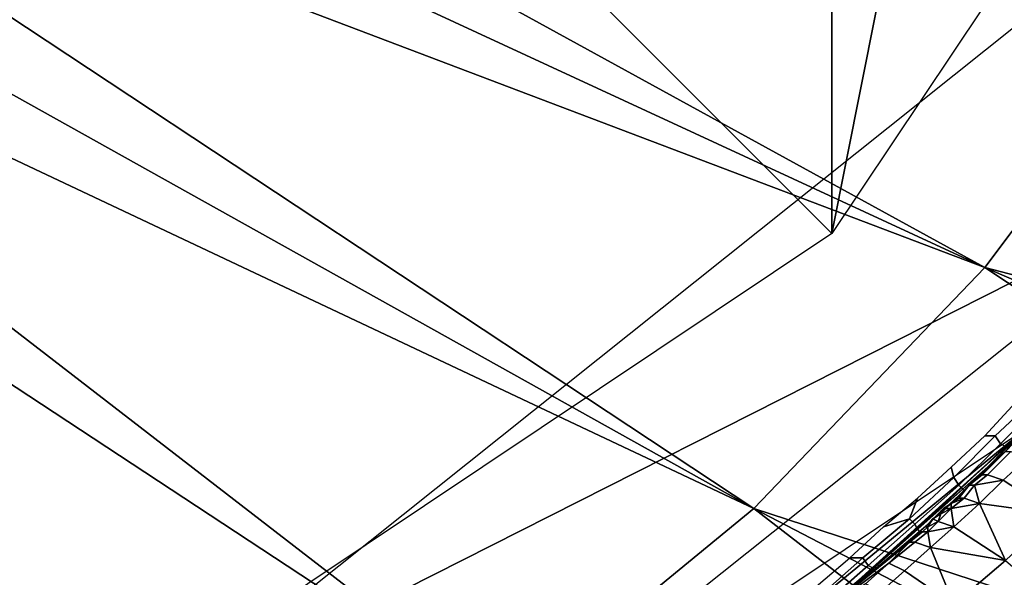
# Model space of a CAD drawing. Extents: x 0 to 0.521, y -0.182 to 0.173.
# Drawn here: x 0.33 to 0.368, y -0.086 to -0.065 of the extents above; entities that cross this region are included whole.
import ezdxf

# ---------------------------------------------------------------- set-up
doc = ezdxf.new("R2010")
doc.units = 0
doc.layers.add('PORCELAIN_1', color=7, linetype='CONTINUOUS')

msp = doc.modelspace()

# ---------------------------------------------------------------- linework, layer by layer
at = {"layer": 'PORCELAIN_1'}
for points in [[(0.361, 0.0641, 0.0297), (0.361, -0.0729, 0.0297), (0.2925, -0.0044, 0.0297)], [(0.382, 0.0326, 0.0297), (0.361, -0.0729, 0.0297), (0.361, 0.0641, 0.0297)], [(0.382, -0.0415, 0.0297), (0.361, -0.0729, 0.0297), (0.382, 0.0326, 0.0297)], [(0.3296, -0.0939, 0.0297), (0.2925, -0.0044, 0.0297), (0.361, -0.0729, 0.0297)], [(0.3179, -0.0473, 0.2152), (0.3157, -0.0505, 0.2155), (0.3669, -0.0742, 0.2463)], [(0.3179, -0.0473, 0.2152), (0.3669, -0.0742, 0.2463), (0.3742, -0.0645, 0.2454)], [(0.3669, -0.0742, 0.2463), (0.3157, -0.0505, 0.2155), (0.3131, -0.0538, 0.2159)], [(0.3131, -0.0538, 0.2159), (0.3104, -0.0569, 0.2163), (0.358, -0.0835, 0.2473)], [(0.3131, -0.0538, 0.2159), (0.358, -0.0835, 0.2473), (0.3669, -0.0742, 0.2463)], [(0.358, -0.0835, 0.2473), (0.3104, -0.0569, 0.2163), (0.3076, -0.0597, 0.2167)], [(0.3076, -0.0597, 0.2167), (0.3046, -0.0624, 0.2171), (0.3485, -0.0913, 0.2483)], [(0.3076, -0.0597, 0.2167), (0.3485, -0.0913, 0.2483), (0.358, -0.0835, 0.2473)], [(0.3381, -0.0979, 0.2495), (0.3485, -0.0913, 0.2483), (0.3046, -0.0624, 0.2171), (0.2983, -0.0671, 0.218)], [(0.4144, -0.0866, 0.2901), (0.3742, -0.0645, 0.2454), (0.3669, -0.0742, 0.2463)], [(0.3758, -0.0708, 0.0297), (0.3345, -0.0917, 0.0297), (0.3682, -0.0648, 0.0297)], [(0.3381, -0.0979, 0.2495), (0.2983, -0.0671, 0.218), (0.295, -0.0692, 0.2184)], [(0.295, -0.0692, 0.2184), (0.327, -0.1031, 0.2507), (0.3381, -0.0979, 0.2495)], [(0.3387, -0.1004, 0.0297), (0.3345, -0.0917, 0.0297), (0.3758, -0.0708, 0.0297)], [(0.4033, -0.0983, 0.2908), (0.3669, -0.0742, 0.2463), (0.358, -0.0835, 0.2473)], [(0.3669, -0.0742, 0.2463), (0.4092, -0.0924, 0.2904), (0.4144, -0.0866, 0.2901)], [(0.4033, -0.0983, 0.2908), (0.4092, -0.0924, 0.2904), (0.3669, -0.0742, 0.2463)], [(0.3673, -0.0807, 0.0298), (0.3669, -0.0807, 0.0297), (0.3681, -0.0794, 0.0297), (0.369, -0.0791, 0.0298)], [(0.369, -0.0791, 0.0298), (0.3692, -0.0793, 0.03), (0.3675, -0.081, 0.03), (0.3673, -0.0807, 0.0298)], [(0.3692, -0.0793, 0.03), (0.3693, -0.0795, 0.0303), (0.3677, -0.0811, 0.0303), (0.3675, -0.081, 0.03)], [(0.3336, -0.1037, 0.0307), (0.3685, -0.0804, 0.0307), (0.3516, -0.0943, 0.0679)], [(0.3516, -0.0943, 0.0679), (0.3685, -0.0804, 0.0307), (0.36, -0.0881, 0.0679)], [(0.36, -0.0881, 0.0679), (0.3685, -0.0804, 0.0307), (0.3678, -0.0812, 0.0679)], [(0.3681, -0.0808, 0.0978), (0.3666, -0.0823, 0.0962), (0.3685, -0.0804, 0.096)], [(0.3678, -0.0812, 0.0865), (0.3684, -0.0805, 0.096), (0.3606, -0.0876, 0.0969)], [(0.3657, -0.0823, 0.0298), (0.3656, -0.0819, 0.0297), (0.3669, -0.0807, 0.0297), (0.3673, -0.0807, 0.0298)], [(0.3673, -0.0807, 0.0298), (0.3675, -0.081, 0.03), (0.3659, -0.0826, 0.03), (0.3657, -0.0823, 0.0298)], [(0.3681, -0.0808, 0.0978), (0.3677, -0.0813, 0.0996), (0.3666, -0.0823, 0.0962)], [(0.3678, -0.0812, 0.0679), (0.3678, -0.0812, 0.0865), (0.36, -0.0881, 0.0865), (0.36, -0.0881, 0.0679)], [(0.36, -0.0881, 0.0865), (0.3678, -0.0812, 0.0865), (0.3606, -0.0876, 0.0969)], [(0.3675, -0.081, 0.03), (0.3677, -0.0811, 0.0303), (0.366, -0.0827, 0.0303), (0.3659, -0.0826, 0.03)], [(0.3677, -0.0811, 0.0303), (0.3678, -0.0812, 0.0307), (0.3661, -0.0828, 0.0307), (0.366, -0.0827, 0.0303)], [(0.3666, -0.0823, 0.0962), (0.3677, -0.0813, 0.0996), (0.3668, -0.0822, 0.0997)], [(0.3677, -0.0813, 0.0996), (0.3679, -0.0813, 0.1031), (0.367, -0.0822, 0.1032), (0.3668, -0.0822, 0.0997)], [(0.367, -0.0822, 0.1032), (0.3679, -0.0813, 0.1031), (0.3686, -0.0815, 0.1101), (0.3676, -0.0824, 0.1101)], [(0.3696, -0.0837, 0.124), (0.3676, -0.0824, 0.1101), (0.3686, -0.0815, 0.1101)], [(0.364, -0.0839, 0.0298), (0.3643, -0.0831, 0.0297), (0.3656, -0.0819, 0.0297), (0.3657, -0.0823, 0.0298)], [(0.3657, -0.0823, 0.0298), (0.3659, -0.0826, 0.03), (0.3642, -0.0841, 0.03), (0.364, -0.0839, 0.0298)], [(0.3657, -0.0832, 0.0963), (0.3666, -0.0823, 0.0962), (0.3663, -0.0826, 0.0997)], [(0.3663, -0.0826, 0.0997), (0.3668, -0.0822, 0.0997), (0.367, -0.0822, 0.1032), (0.3665, -0.0826, 0.1032)], [(0.3663, -0.0826, 0.0997), (0.3666, -0.0823, 0.0962), (0.3668, -0.0822, 0.0997)], [(0.3665, -0.0826, 0.1032), (0.367, -0.0822, 0.1032), (0.3676, -0.0824, 0.1101)], [(0.3659, -0.0826, 0.03), (0.366, -0.0827, 0.0303), (0.3643, -0.0843, 0.0303), (0.3642, -0.0841, 0.03)], [(0.366, -0.0827, 0.0303), (0.3661, -0.0828, 0.0307), (0.3644, -0.0844, 0.0307), (0.3643, -0.0843, 0.0303)], [(0.3663, -0.0826, 0.0997), (0.3658, -0.0831, 0.0981), (0.3657, -0.0832, 0.0963)], [(0.3658, -0.0831, 0.0981), (0.3663, -0.0826, 0.0997), (0.3659, -0.0831, 0.0998)], [(0.3659, -0.0831, 0.0998), (0.3663, -0.0826, 0.0997), (0.3665, -0.0826, 0.1032), (0.3661, -0.0831, 0.1033)], [(0.3667, -0.0833, 0.1102), (0.3661, -0.0831, 0.1033), (0.3665, -0.0826, 0.1032)], [(0.3665, -0.0826, 0.1032), (0.3676, -0.0824, 0.1101), (0.3667, -0.0833, 0.1102)], [(0.3667, -0.0833, 0.1102), (0.3676, -0.0824, 0.1101), (0.3696, -0.0837, 0.124)], [(0.363, -0.0842, 0.0297), (0.3643, -0.0831, 0.0297), (0.364, -0.0839, 0.0298)], [(0.3656, -0.0835, 0.1033), (0.3661, -0.0831, 0.1033), (0.3667, -0.0833, 0.1102)], [(0.3656, -0.0833, 0.0998), (0.3659, -0.0831, 0.0998), (0.3661, -0.0831, 0.1033)], [(0.3656, -0.0833, 0.0998), (0.3661, -0.0831, 0.1033), (0.3656, -0.0835, 0.1033)], [(0.3656, -0.0833, 0.0981), (0.3658, -0.0831, 0.0981), (0.3659, -0.0831, 0.0998), (0.3656, -0.0833, 0.0998)], [(0.3658, -0.0831, 0.0981), (0.3656, -0.0833, 0.0981), (0.3657, -0.0832, 0.0963)], [(0.3652, -0.0836, 0.0964), (0.3657, -0.0832, 0.0963), (0.3656, -0.0833, 0.0981)], [(0.3656, -0.0833, 0.0981), (0.3653, -0.0835, 0.0981), (0.3652, -0.0836, 0.0964)], [(0.3653, -0.0835, 0.0981), (0.3656, -0.0833, 0.0981), (0.3656, -0.0833, 0.0998), (0.3654, -0.0835, 0.0998)], [(0.3656, -0.0835, 0.1033), (0.3654, -0.0835, 0.0998), (0.3656, -0.0833, 0.0998)], [(0.3656, -0.0835, 0.1033), (0.3667, -0.0833, 0.1102), (0.3657, -0.0842, 0.1103)], [(0.3677, -0.0855, 0.124), (0.3657, -0.0842, 0.1103), (0.3667, -0.0833, 0.1102)], [(0.3667, -0.0833, 0.1102), (0.3696, -0.0837, 0.124), (0.3677, -0.0855, 0.124)], [(0.3906, -0.1087, 0.2916), (0.358, -0.0835, 0.2473), (0.3485, -0.0913, 0.2483)], [(0.358, -0.0835, 0.2473), (0.397, -0.1038, 0.2912), (0.4033, -0.0983, 0.2908)], [(0.3906, -0.1087, 0.2916), (0.397, -0.1038, 0.2912), (0.358, -0.0835, 0.2473)], [(0.3652, -0.0836, 0.0964), (0.3651, -0.0837, 0.0981), (0.3647, -0.0841, 0.0964)], [(0.3651, -0.0837, 0.0981), (0.3648, -0.084, 0.0982), (0.3647, -0.0841, 0.0964)], [(0.3648, -0.084, 0.0982), (0.3651, -0.0837, 0.0981), (0.3652, -0.0837, 0.0999), (0.3649, -0.0839, 0.0999)], [(0.3651, -0.084, 0.1033), (0.3649, -0.0839, 0.0999), (0.3652, -0.0837, 0.0999)], [(0.3657, -0.0842, 0.1103), (0.3651, -0.084, 0.1033), (0.3656, -0.0835, 0.1033)], [(0.3652, -0.0837, 0.0999), (0.3656, -0.0835, 0.1033), (0.3651, -0.084, 0.1033)], [(0.3651, -0.0837, 0.0981), (0.3653, -0.0835, 0.0981), (0.3654, -0.0835, 0.0998), (0.3652, -0.0837, 0.0999)], [(0.3652, -0.0836, 0.0964), (0.3653, -0.0835, 0.0981), (0.3651, -0.0837, 0.0981)], [(0.3652, -0.0837, 0.0999), (0.3654, -0.0835, 0.0998), (0.3656, -0.0835, 0.1033)], [(0.3644, -0.0844, 0.0982), (0.3607, -0.0875, 0.0969), (0.3647, -0.0841, 0.0964)], [(0.3622, -0.0854, 0.0298), (0.3617, -0.0854, 0.0297), (0.363, -0.0842, 0.0297), (0.364, -0.0839, 0.0298)], [(0.364, -0.0839, 0.0298), (0.3642, -0.0841, 0.03), (0.3624, -0.0857, 0.03), (0.3622, -0.0854, 0.0298)], [(0.3642, -0.0841, 0.03), (0.3643, -0.0843, 0.0303), (0.3626, -0.0858, 0.0303), (0.3624, -0.0857, 0.03)], [(0.3646, -0.0842, 0.0982), (0.3644, -0.0844, 0.0982), (0.3647, -0.0841, 0.0964)], [(0.3644, -0.0844, 0.0982), (0.3646, -0.0842, 0.0982), (0.3647, -0.0842, 0.0999), (0.3645, -0.0844, 0.0999)], [(0.3647, -0.0844, 0.1034), (0.3645, -0.0844, 0.0999), (0.3647, -0.0842, 0.0999)], [(0.3646, -0.0842, 0.0982), (0.3648, -0.084, 0.0982), (0.3649, -0.0839, 0.0999), (0.3647, -0.0842, 0.0999)], [(0.3647, -0.0841, 0.0964), (0.3648, -0.084, 0.0982), (0.3646, -0.0842, 0.0982)], [(0.3647, -0.0842, 0.0999), (0.3649, -0.0839, 0.0999), (0.3651, -0.084, 0.1033)], [(0.3647, -0.0844, 0.1034), (0.3651, -0.084, 0.1033), (0.3657, -0.0842, 0.1103)], [(0.3647, -0.0842, 0.0999), (0.3651, -0.084, 0.1033), (0.3647, -0.0844, 0.1034)], [(0.3647, -0.0844, 0.1034), (0.3657, -0.0842, 0.1103), (0.3648, -0.085, 0.1103)], [(0.3648, -0.085, 0.1103), (0.3657, -0.0842, 0.1103), (0.3677, -0.0855, 0.124)], [(0.3607, -0.0875, 0.0969), (0.3644, -0.0844, 0.0982), (0.364, -0.0848, 0.1)], [(0.3643, -0.0843, 0.0303), (0.3644, -0.0844, 0.0307), (0.3626, -0.0859, 0.0307), (0.3626, -0.0858, 0.0303)], [(0.364, -0.0848, 0.1), (0.3645, -0.0844, 0.0999), (0.3647, -0.0844, 0.1034), (0.3642, -0.0848, 0.1034)], [(0.364, -0.0848, 0.1), (0.3644, -0.0844, 0.0982), (0.3645, -0.0844, 0.0999)], [(0.3648, -0.085, 0.1103), (0.3642, -0.0848, 0.1034), (0.3647, -0.0844, 0.1034)], [(0.3632, -0.0856, 0.1035), (0.3607, -0.0875, 0.0969), (0.364, -0.0848, 0.1)], [(0.3632, -0.0856, 0.1035), (0.3642, -0.0848, 0.1034), (0.3648, -0.085, 0.1103), (0.3638, -0.0859, 0.1104)], [(0.364, -0.0848, 0.1), (0.3642, -0.0848, 0.1034), (0.3632, -0.0856, 0.1035)], [(0.3657, -0.0872, 0.124), (0.3638, -0.0859, 0.1104), (0.3648, -0.085, 0.1103)], [(0.3648, -0.085, 0.1103), (0.3677, -0.0855, 0.124), (0.3657, -0.0872, 0.124)], [(0.3605, -0.0869, 0.0298), (0.3604, -0.0865, 0.0297), (0.3617, -0.0854, 0.0297), (0.3622, -0.0854, 0.0298)], [(0.3622, -0.0854, 0.0298), (0.3624, -0.0857, 0.03), (0.3607, -0.0872, 0.03), (0.3605, -0.0869, 0.0298)], [(0.3632, -0.0856, 0.1035), (0.3623, -0.0864, 0.1036), (0.3607, -0.0875, 0.0969)], [(0.3624, -0.0857, 0.03), (0.3626, -0.0858, 0.0303), (0.3608, -0.0873, 0.0303), (0.3607, -0.0872, 0.03)], [(0.3623, -0.0864, 0.1036), (0.3632, -0.0856, 0.1035), (0.3638, -0.0859, 0.1104), (0.3629, -0.0867, 0.1104)], [(0.3657, -0.0872, 0.124), (0.3677, -0.0855, 0.124), (0.3706, -0.088, 0.1374), (0.3686, -0.0897, 0.1373)], [(0.3626, -0.0858, 0.0303), (0.3626, -0.0859, 0.0307), (0.3609, -0.0874, 0.0307), (0.3608, -0.0873, 0.0303)], [(0.3629, -0.0867, 0.1104), (0.3638, -0.0859, 0.1104), (0.3657, -0.0872, 0.124)]]:
    msp.add_3dface(points, dxfattribs=at)

doc.saveas('drawing.dxf')
